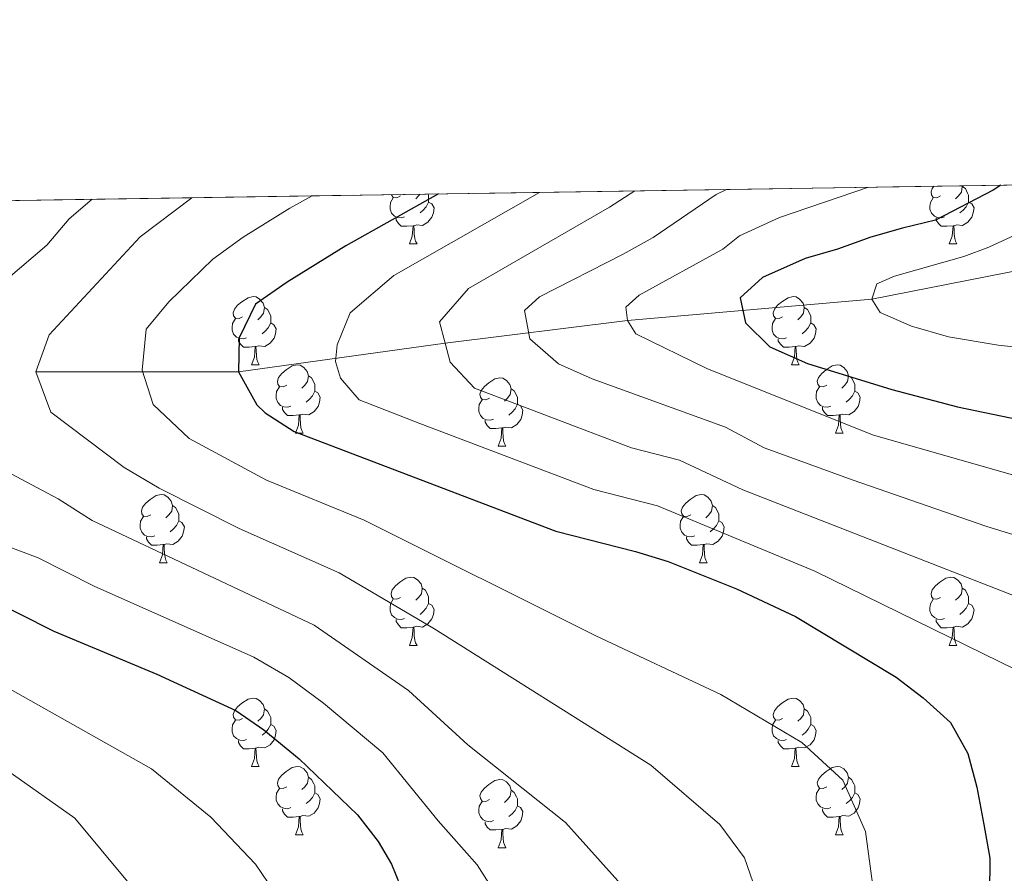
# Model space of a CAD drawing. Extents: x 602692 to 607192, y 766032 to 769070.
# Drawn here: x 603728 to 603873, y 768656 to 768781 of the extents above; entities that cross this region are included whole.
import ezdxf

# ---------------------------------------------------------------- set-up
doc = ezdxf.new("R2010")
doc.units = 0
doc.header["$MEASUREMENT"] = 0
doc.linetypes.add('DGN Style 3', pattern=[61.59860000000002, 43.99900000000001, -17.59960000000001])
for name, color, linetype in [('Nivel 11', 7, 'Continuous'), ('Nivel 36', 7, 'Continuous'), ('Nivel 4', 7, 'Continuous'), ('Nivel 49', 7, 'Continuous'), ('Nivel 5', 7, 'Continuous'), ('Nivel 57', 7, 'Continuous'), ('Nivel 61', 7, 'Continuous'), ('Nivel 63', 7, 'Continuous')]:
    doc.layers.add(name, color=color, linetype=linetype)

msp = doc.modelspace()

# ---------------------------------------------------------------- linework, layer by layer
at = {"layer": 'Nivel 11', "color": 142, "linetype": 'DGN Style 3', "lineweight": 13}
msp.add_polyline3d([(603730.6610000001, 768729.592, 785), (603760.435, 768729.575, 775), (603790.7790000001, 768733.8090000001, 765), (603817.5689999999, 768737.132, 755), (603853.467, 768740.267, 745), (603899.176, 768749.2309999999, 735), (603925.5260000001, 768756.452, 730), (603928.537, 768757.865, 729.513)], dxfattribs=at)
at = {"layer": 'Nivel 36', "color": 92, "linetype": 'Continuous', "lineweight": 0, "flags": 128}
for points in [[(603787.0789999999, 768755.6869999999), (603786.875, 768755.433), (603786.4550000001, 768755.0079999999)], [(603788.2760000001, 768755.7050000001), (603788.3600000001, 768755.538), (603788.3600000001, 768754.9580000001), (603788.3600000001, 768754.533), (603787.99, 768753.8430000001), (603787.5700000001, 768753.3630000001), (603787.0900000001, 768752.943)], [(603863.5519999999, 768755.433), (603863.0220000001, 768755.1680000001), (603862.4920000001, 768755.223), (603862.227, 768755.5930000001), (603862.172, 768756.0179999999), (603862.3319999999, 768756.538), (603862.5830000001, 768756.8500000001)], [(603866.712, 768756.913), (603866.737, 768756.8130000001), (603866.6270000001, 768755.963), (603866.202, 768755.433), (603865.7820000001, 768755.0079999999)], [(603866.737, 768756.8130000001), (603867.212, 768756.4979999999), (603867.527, 768755.858), (603867.6869999999, 768755.538), (603867.6869999999, 768754.9580000001), (603867.6869999999, 768754.533), (603867.317, 768753.8430000001), (603866.8970000001, 768753.3630000001), (603866.4169999999, 768752.943)], [(603784.81, 768752.3530000001), (603784.385, 768752.193), (603783.8, 768752.253), (603783.325, 768752.463), (603782.8999999999, 768752.888), (603782.685, 768753.473), (603782.685, 768753.8929999999), (603782.74, 768754.4780000001), (603783.165, 768755.1680000001)], [(603784.2250000001, 768755.433), (603783.6950000001, 768755.1680000001), (603783.165, 768755.223), (603782.8999999999, 768755.5930000001), (603782.896, 768755.6229999999)], [(603788.3600000001, 768754.533), (603788.815, 768754.283), (603789.1599999999, 768753.6680000001), (603789.05, 768752.943), (603788.8400000001, 768752.3030000001), (603788.2550000001, 768751.5630000001), (603787.46, 768751.0830000001), (603786.6100000001, 768751.1880000001), (603786.1799999999, 768751.058)], [(603864.1370000001, 768752.3530000001), (603863.712, 768752.193), (603863.1270000001, 768752.253), (603862.652, 768752.463), (603862.227, 768752.888), (603862.0120000001, 768753.473), (603862.0120000001, 768753.8929999999), (603862.067, 768754.4780000001), (603862.4920000001, 768755.1680000001)], [(603867.6869999999, 768754.533), (603868.142, 768754.283), (603868.487, 768753.6680000001), (603868.3770000001, 768752.943), (603868.1669999999, 768752.3030000001), (603867.5819999999, 768751.5630000001), (603866.787, 768751.0830000001), (603865.9369999999, 768751.1880000001), (603865.507, 768751.058)], [(603786.0700000001, 768751.058), (603785.1799999999, 768750.973), (603784.335, 768750.973), (603783.9099999999, 768751.4029999999), (603783.5900000001, 768751.878), (603783.5900000001, 768752.193)], [(603865.3970000001, 768751.058), (603864.507, 768750.973), (603863.662, 768750.973), (603863.237, 768751.4029999999), (603862.9169999999, 768751.878), (603862.9169999999, 768752.193)], [(603785.5249999999, 768748.3729999999), (603785.96, 768749.533), (603786.0700000001, 768751.058), (603786.1799999999, 768751.058), (603786.2150000001, 768750.473), (603786.25, 768749.788), (603786.3200000001, 768749.173), (603786.435, 768748.773), (603786.6499999999, 768748.3729999999)], [(603864.852, 768748.3729999999), (603865.287, 768749.533), (603865.3970000001, 768751.058), (603865.507, 768751.058), (603865.5419999999, 768750.473), (603865.577, 768749.788), (603865.6470000001, 768749.173), (603865.7620000001, 768748.773), (603865.977, 768748.3729999999)], [(603785.5249999999, 768748.3729999999), (603786.6499999999, 768748.3729999999)], [(603864.852, 768748.3729999999), (603865.977, 768748.3729999999)], [(603761.037, 768737.6640000001), (603760.507, 768737.399), (603759.977, 768737.4539999999), (603759.712, 768737.824), (603759.6570000001, 768738.2490000001), (603759.817, 768738.7690000001), (603760.297, 768739.3640000001), (603760.932, 768739.8940000001), (603761.8319999999, 768740.479), (603762.577, 768740.639), (603763.0020000001, 768740.584), (603763.5320000001, 768740.2690000001), (603764.0619999999, 768739.6840000001), (603764.2220000001, 768739.044), (603764.112, 768738.1939999999), (603763.6869999999, 768737.6640000001), (603763.267, 768737.2390000001)], [(603840.3640000001, 768737.6640000001), (603839.834, 768737.399), (603839.304, 768737.4539999999), (603839.0390000001, 768737.824), (603838.9839999999, 768738.2490000001), (603839.1440000001, 768738.7690000001), (603839.6240000001, 768739.3640000001), (603840.2590000001, 768739.8940000001), (603841.159, 768740.479), (603841.9040000001, 768740.639), (603842.3289999999, 768740.584), (603842.8589999999, 768740.2690000001), (603843.389, 768739.6840000001), (603843.5490000001, 768739.044), (603843.439, 768738.1939999999), (603843.014, 768737.6640000001), (603842.594, 768737.2390000001)], [(603764.2220000001, 768739.044), (603764.6969999999, 768738.729), (603765.0120000001, 768738.0889999999), (603765.172, 768737.7690000001), (603765.172, 768737.189), (603765.172, 768736.764), (603764.8019999999, 768736.074), (603764.382, 768735.594), (603763.902, 768735.1740000001)], [(603843.5490000001, 768739.044), (603844.024, 768738.729), (603844.3389999999, 768738.0889999999), (603844.4990000001, 768737.7690000001), (603844.4990000001, 768737.189), (603844.4990000001, 768736.764), (603844.129, 768736.074), (603843.709, 768735.594), (603843.229, 768735.1740000001)], [(603761.622, 768734.584), (603761.1969999999, 768734.4240000001), (603760.612, 768734.4839999999), (603760.1370000001, 768734.6939999999), (603759.712, 768735.119), (603759.497, 768735.7039999999), (603759.497, 768736.1240000001), (603759.5519999999, 768736.709), (603759.977, 768737.399)], [(603840.949, 768734.584), (603840.524, 768734.4240000001), (603839.939, 768734.4839999999), (603839.4639999999, 768734.6939999999), (603839.0390000001, 768735.119), (603838.824, 768735.7039999999), (603838.824, 768736.1240000001), (603838.879, 768736.709), (603839.304, 768737.399)], [(603765.172, 768736.764), (603765.6270000001, 768736.514), (603765.9720000001, 768735.899), (603765.862, 768735.1740000001), (603765.652, 768734.534), (603765.067, 768733.794), (603764.2720000001, 768733.314), (603763.422, 768733.419), (603762.9920000001, 768733.2890000001)], [(603844.4990000001, 768736.764), (603844.9539999999, 768736.514), (603845.2990000001, 768735.899), (603845.189, 768735.1740000001), (603844.979, 768734.534), (603844.3940000001, 768733.794), (603843.5989999999, 768733.314), (603842.7490000001, 768733.419), (603842.3189999999, 768733.2890000001)], [(603762.882, 768733.2890000001), (603761.9920000001, 768733.2039999999), (603761.1470000001, 768733.2039999999), (603760.7220000001, 768733.6340000001), (603760.402, 768734.1089999999), (603760.402, 768734.4240000001)], [(603842.209, 768733.2890000001), (603841.3189999999, 768733.2039999999), (603840.4739999999, 768733.2039999999), (603840.0490000001, 768733.6340000001), (603839.729, 768734.1089999999), (603839.729, 768734.4240000001)], [(603762.337, 768730.604), (603762.7720000001, 768731.764), (603762.882, 768733.2890000001), (603762.9920000001, 768733.2890000001), (603763.027, 768732.7039999999), (603763.0619999999, 768732.0190000001), (603763.132, 768731.4040000001), (603763.247, 768731.004), (603763.462, 768730.604)], [(603841.6640000001, 768730.604), (603842.0989999999, 768731.764), (603842.209, 768733.2890000001), (603842.3189999999, 768733.2890000001), (603842.354, 768732.7039999999), (603842.389, 768732.0190000001), (603842.459, 768731.4040000001), (603842.574, 768731.004), (603842.7890000001, 768730.604)], [(603762.337, 768730.604), (603763.462, 768730.604)], [(603767.5120000001, 768727.629), (603766.9820000001, 768727.3640000001), (603766.452, 768727.419), (603766.1869999999, 768727.7890000001), (603766.132, 768728.2139999999), (603766.2919999999, 768728.7339999999), (603766.7720000001, 768729.3289999999), (603767.4070000001, 768729.8589999999), (603768.307, 768730.4439999999), (603769.0519999999, 768730.604), (603769.477, 768730.5490000001), (603770.007, 768730.2339999999), (603770.537, 768729.649), (603770.6969999999, 768729.0090000001), (603770.587, 768728.159), (603770.162, 768727.629), (603769.7420000001, 768727.2039999999)], [(603841.6640000001, 768730.604), (603842.7890000001, 768730.604)], [(603846.8389999999, 768727.629), (603846.3090000001, 768727.3640000001), (603845.7790000001, 768727.419), (603845.514, 768727.7890000001), (603845.459, 768728.2139999999), (603845.619, 768728.7339999999), (603846.0989999999, 768729.3289999999), (603846.7339999999, 768729.8589999999), (603847.6340000001, 768730.4439999999), (603848.379, 768730.604), (603848.804, 768730.5490000001), (603849.334, 768730.2339999999), (603849.8640000001, 768729.649), (603850.024, 768729.0090000001), (603849.9140000001, 768728.159), (603849.4890000001, 768727.629), (603849.0689999999, 768727.2039999999)], [(603770.6969999999, 768729.0090000001), (603771.172, 768728.6939999999), (603771.487, 768728.054), (603771.6470000001, 768727.7339999999), (603771.6470000001, 768727.1540000001), (603771.6470000001, 768726.729), (603771.277, 768726.0390000001), (603770.8570000001, 768725.5590000001), (603770.3770000001, 768725.139)], [(603797.284, 768725.7239999999), (603796.754, 768725.459), (603796.2239999999, 768725.514), (603795.959, 768725.8840000001), (603795.9040000001, 768726.3090000001), (603796.064, 768726.8289999999), (603796.544, 768727.4240000001), (603797.179, 768727.9539999999), (603798.0789999999, 768728.5390000001), (603798.824, 768728.699), (603799.2490000001, 768728.6440000001), (603799.7790000001, 768728.3289999999), (603800.3090000001, 768727.744), (603800.469, 768727.104), (603800.3589999999, 768726.254), (603799.9340000001, 768725.7239999999), (603799.514, 768725.2990000001)], [(603850.024, 768729.0090000001), (603850.4990000001, 768728.6939999999), (603850.814, 768728.054), (603850.9739999999, 768727.7339999999), (603850.9739999999, 768727.1540000001), (603850.9739999999, 768726.729), (603850.604, 768726.0390000001), (603850.1840000001, 768725.5590000001), (603849.7039999999, 768725.139)], [(603768.0970000001, 768724.5490000001), (603767.672, 768724.389), (603767.087, 768724.449), (603766.612, 768724.659), (603766.1869999999, 768725.084), (603765.9720000001, 768725.669), (603765.9720000001, 768726.0889999999), (603766.027, 768726.6740000001), (603766.452, 768727.3640000001)], [(603771.6470000001, 768726.729), (603772.102, 768726.479), (603772.4469999999, 768725.8640000001), (603772.337, 768725.139), (603772.1270000001, 768724.4990000001), (603771.5419999999, 768723.7590000001), (603770.747, 768723.2790000001), (603769.8970000001, 768723.3840000001), (603769.467, 768723.254)], [(603800.469, 768727.104), (603800.9439999999, 768726.7890000001), (603801.2590000001, 768726.149), (603801.419, 768725.8289999999), (603801.419, 768725.2490000001), (603801.419, 768724.824), (603801.0490000001, 768724.1340000001), (603800.629, 768723.6540000001), (603800.149, 768723.2339999999)], [(603847.4240000001, 768724.5490000001), (603846.9990000001, 768724.389), (603846.4140000001, 768724.449), (603845.939, 768724.659), (603845.514, 768725.084), (603845.2990000001, 768725.669), (603845.2990000001, 768726.0889999999), (603845.354, 768726.6740000001), (603845.7790000001, 768727.3640000001)], [(603850.9739999999, 768726.729), (603851.429, 768726.479), (603851.774, 768725.8640000001), (603851.6640000001, 768725.139), (603851.4539999999, 768724.4990000001), (603850.869, 768723.7590000001), (603850.074, 768723.2790000001), (603849.2239999999, 768723.3840000001), (603848.794, 768723.254)], [(603797.869, 768722.6440000001), (603797.4439999999, 768722.4839999999), (603796.8589999999, 768722.544), (603796.3840000001, 768722.754), (603795.959, 768723.179), (603795.744, 768723.764), (603795.744, 768724.1840000001), (603795.7990000001, 768724.7690000001), (603796.2239999999, 768725.459)], [(603769.3570000001, 768723.254), (603768.467, 768723.169), (603767.622, 768723.169), (603767.1969999999, 768723.5989999999), (603766.8770000001, 768724.074), (603766.8770000001, 768724.389)], [(603801.419, 768724.824), (603801.8740000001, 768724.574), (603802.219, 768723.959), (603802.1089999999, 768723.2339999999), (603801.899, 768722.594), (603801.314, 768721.854), (603800.5190000001, 768721.3740000001), (603799.669, 768721.479), (603799.2390000001, 768721.3489999999)], [(603848.6840000001, 768723.254), (603847.794, 768723.169), (603846.949, 768723.169), (603846.524, 768723.5989999999), (603846.2039999999, 768724.074), (603846.2039999999, 768724.389)], [(603768.8119999999, 768720.5689999999), (603769.247, 768721.729), (603769.3570000001, 768723.254), (603769.467, 768723.254), (603769.5020000001, 768722.669), (603769.537, 768721.9839999999), (603769.6070000001, 768721.369), (603769.7220000001, 768720.969), (603769.9369999999, 768720.5689999999)], [(603799.129, 768721.3489999999), (603798.2390000001, 768721.264), (603797.3940000001, 768721.264), (603796.969, 768721.6939999999), (603796.649, 768722.169), (603796.649, 768722.4839999999)], [(603848.139, 768720.5689999999), (603848.574, 768721.729), (603848.6840000001, 768723.254), (603848.794, 768723.254), (603848.8289999999, 768722.669), (603848.8640000001, 768721.9839999999), (603848.9340000001, 768721.369), (603849.0490000001, 768720.969), (603849.264, 768720.5689999999)], [(603798.584, 768718.6640000001), (603799.0190000001, 768719.824), (603799.129, 768721.3489999999), (603799.2390000001, 768721.3489999999), (603799.274, 768720.764), (603799.3090000001, 768720.0789999999), (603799.379, 768719.4639999999), (603799.494, 768719.064), (603799.709, 768718.6640000001)], [(603768.8119999999, 768720.5689999999), (603769.9369999999, 768720.5689999999)], [(603848.139, 768720.5689999999), (603849.264, 768720.5689999999)], [(603798.584, 768718.6640000001), (603799.709, 768718.6640000001)], [(603747.534, 768708.581), (603747.004, 768708.3160000001), (603746.4739999999, 768708.371), (603746.209, 768708.7409999999), (603746.1540000001, 768709.166), (603746.314, 768709.686), (603746.794, 768710.281), (603747.429, 768710.811), (603748.3289999999, 768711.396), (603749.074, 768711.5560000001), (603749.4990000001, 768711.5009999999), (603750.0290000001, 768711.186), (603750.5590000001, 768710.601), (603750.719, 768709.9610000001), (603750.6089999999, 768709.111), (603750.1840000001, 768708.581), (603749.764, 768708.156)], [(603826.861, 768708.581), (603826.331, 768708.3160000001), (603825.801, 768708.371), (603825.5360000001, 768708.7409999999), (603825.4809999999, 768709.166), (603825.6410000001, 768709.686), (603826.121, 768710.281), (603826.756, 768710.811), (603827.656, 768711.396), (603828.4010000001, 768711.5560000001), (603828.8260000001, 768711.5009999999), (603829.3559999999, 768711.186), (603829.8859999999, 768710.601), (603830.0460000001, 768709.9610000001), (603829.936, 768709.111), (603829.5109999999, 768708.581), (603829.091, 768708.156)], [(603750.719, 768709.9610000001), (603751.1939999999, 768709.646), (603751.5090000001, 768709.006), (603751.669, 768708.686), (603751.669, 768708.1059999999), (603751.669, 768707.6810000001), (603751.2990000001, 768706.9909999999), (603750.879, 768706.5109999999), (603750.399, 768706.091)], [(603830.0460000001, 768709.9610000001), (603830.521, 768709.646), (603830.8360000001, 768709.006), (603830.996, 768708.686), (603830.996, 768708.1059999999), (603830.996, 768707.6810000001), (603830.6259999999, 768706.9909999999), (603830.206, 768706.5109999999), (603829.726, 768706.091)], [(603748.119, 768705.5009999999), (603747.6939999999, 768705.341), (603747.1089999999, 768705.4010000001), (603746.6340000001, 768705.611), (603746.209, 768706.0360000001), (603745.994, 768706.621), (603745.994, 768707.041), (603746.0490000001, 768707.6259999999), (603746.4739999999, 768708.3160000001)], [(603827.446, 768705.5009999999), (603827.021, 768705.341), (603826.436, 768705.4010000001), (603825.9610000001, 768705.611), (603825.5360000001, 768706.0360000001), (603825.321, 768706.621), (603825.321, 768707.041), (603825.3759999999, 768707.6259999999), (603825.801, 768708.3160000001)], [(603751.669, 768707.6810000001), (603752.1240000001, 768707.4310000001), (603752.469, 768706.8160000001), (603752.3589999999, 768706.091), (603752.149, 768705.4510000001), (603751.564, 768704.7110000001), (603750.7690000001, 768704.2309999999), (603749.919, 768704.3360000001), (603749.4890000001, 768704.206)], [(603830.996, 768707.6810000001), (603831.4510000001, 768707.4310000001), (603831.7960000001, 768706.8160000001), (603831.686, 768706.091), (603831.476, 768705.4510000001), (603830.8910000001, 768704.7110000001), (603830.0959999999, 768704.2309999999), (603829.246, 768704.3360000001), (603828.8160000001, 768704.206)], [(603749.379, 768704.206), (603748.4890000001, 768704.121), (603747.6440000001, 768704.121), (603747.219, 768704.551), (603746.899, 768705.0260000001), (603746.899, 768705.341)], [(603828.706, 768704.206), (603827.8160000001, 768704.121), (603826.9709999999, 768704.121), (603826.5460000001, 768704.551), (603826.226, 768705.0260000001), (603826.226, 768705.341)], [(603748.834, 768701.521), (603749.2690000001, 768702.6810000001), (603749.379, 768704.206), (603749.4890000001, 768704.206), (603749.524, 768703.621), (603749.5590000001, 768702.936), (603749.629, 768702.321), (603749.744, 768701.9210000001), (603749.959, 768701.521)], [(603828.1610000001, 768701.521), (603828.5959999999, 768702.6810000001), (603828.706, 768704.206), (603828.8160000001, 768704.206), (603828.851, 768703.621), (603828.8859999999, 768702.936), (603828.956, 768702.321), (603829.071, 768701.9210000001), (603829.2860000001, 768701.521)], [(603748.834, 768701.521), (603749.959, 768701.521)], [(603828.1610000001, 768701.521), (603829.2860000001, 768701.521)], [(603784.2250000001, 768696.4410000001), (603783.6950000001, 768696.176), (603783.165, 768696.2309999999), (603782.8999999999, 768696.601), (603782.845, 768697.0260000001), (603783.0050000001, 768697.5460000001), (603783.4850000001, 768698.1410000001), (603784.1200000001, 768698.6710000001), (603785.02, 768699.256), (603785.7649999999, 768699.416), (603786.19, 768699.361), (603786.72, 768699.0460000001), (603787.25, 768698.4610000001), (603787.4099999999, 768697.821), (603787.3, 768696.9709999999), (603786.875, 768696.4410000001), (603786.4550000001, 768696.0160000001)], [(603863.5519999999, 768696.4410000001), (603863.0220000001, 768696.176), (603862.4920000001, 768696.2309999999), (603862.227, 768696.601), (603862.172, 768697.0260000001), (603862.3319999999, 768697.5460000001), (603862.8119999999, 768698.1410000001), (603863.4469999999, 768698.6710000001), (603864.3470000001, 768699.256), (603865.092, 768699.416), (603865.517, 768699.361), (603866.047, 768699.0460000001), (603866.577, 768698.4610000001), (603866.737, 768697.821), (603866.6270000001, 768696.9709999999), (603866.202, 768696.4410000001), (603865.7820000001, 768696.0160000001)], [(603787.4099999999, 768697.821), (603787.885, 768697.506), (603788.2, 768696.8659999999), (603788.3600000001, 768696.5460000001), (603788.3600000001, 768695.966), (603788.3600000001, 768695.541), (603787.99, 768694.851), (603787.5700000001, 768694.371), (603787.0900000001, 768693.9510000001)], [(603866.737, 768697.821), (603867.212, 768697.506), (603867.527, 768696.8659999999), (603867.6869999999, 768696.5460000001), (603867.6869999999, 768695.966), (603867.6869999999, 768695.541), (603867.317, 768694.851), (603866.8970000001, 768694.371), (603866.4169999999, 768693.9510000001)], [(603784.81, 768693.361), (603784.385, 768693.2010000001), (603783.8, 768693.2609999999), (603783.325, 768693.4709999999), (603782.8999999999, 768693.896), (603782.685, 768694.4809999999), (603782.685, 768694.9010000001), (603782.74, 768695.486), (603783.165, 768696.176)], [(603788.3600000001, 768695.541), (603788.815, 768695.291), (603789.1599999999, 768694.676), (603789.05, 768693.9510000001), (603788.8400000001, 768693.311), (603788.2550000001, 768692.571), (603787.46, 768692.091), (603786.6100000001, 768692.196), (603786.1799999999, 768692.0660000001)], [(603864.1370000001, 768693.361), (603863.712, 768693.2010000001), (603863.1270000001, 768693.2609999999), (603862.652, 768693.4709999999), (603862.227, 768693.896), (603862.0120000001, 768694.4809999999), (603862.0120000001, 768694.9010000001), (603862.067, 768695.486), (603862.4920000001, 768696.176)], [(603867.6869999999, 768695.541), (603868.142, 768695.291), (603868.487, 768694.676), (603868.3770000001, 768693.9510000001), (603868.1669999999, 768693.311), (603867.5819999999, 768692.571), (603866.787, 768692.091), (603865.9369999999, 768692.196), (603865.507, 768692.0660000001)], [(603786.0700000001, 768692.0660000001), (603785.1799999999, 768691.9809999999), (603784.335, 768691.9809999999), (603783.9099999999, 768692.4110000001), (603783.5900000001, 768692.8859999999), (603783.5900000001, 768693.2010000001)], [(603785.5249999999, 768689.381), (603785.96, 768690.541), (603786.0700000001, 768692.0660000001), (603786.1799999999, 768692.0660000001), (603786.2150000001, 768691.4809999999), (603786.25, 768690.7960000001), (603786.3200000001, 768690.1810000001), (603786.435, 768689.781), (603786.6499999999, 768689.381)], [(603865.3970000001, 768692.0660000001), (603864.507, 768691.9809999999), (603863.662, 768691.9809999999), (603863.237, 768692.4110000001), (603862.9169999999, 768692.8859999999), (603862.9169999999, 768693.2010000001)], [(603864.852, 768689.381), (603865.287, 768690.541), (603865.3970000001, 768692.0660000001), (603865.507, 768692.0660000001), (603865.5419999999, 768691.4809999999), (603865.577, 768690.7960000001), (603865.6470000001, 768690.1810000001), (603865.7620000001, 768689.781), (603865.977, 768689.381)], [(603785.5249999999, 768689.381), (603786.6499999999, 768689.381)], [(603864.852, 768689.381), (603865.977, 768689.381)], [(603761.037, 768678.672), (603760.507, 768678.4070000001), (603759.977, 768678.462), (603759.712, 768678.8319999999), (603759.6570000001, 768679.257), (603759.817, 768679.777), (603760.297, 768680.372), (603760.932, 768680.902), (603761.8319999999, 768681.487), (603762.577, 768681.6470000001), (603763.0020000001, 768681.592), (603763.5320000001, 768681.277), (603764.0619999999, 768680.692), (603764.2220000001, 768680.0519999999), (603764.112, 768679.202), (603763.6869999999, 768678.672), (603763.267, 768678.247)], [(603840.3640000001, 768678.672), (603839.834, 768678.4070000001), (603839.304, 768678.462), (603839.0390000001, 768678.8319999999), (603838.9839999999, 768679.257), (603839.1440000001, 768679.777), (603839.6240000001, 768680.372), (603840.2590000001, 768680.902), (603841.159, 768681.487), (603841.9040000001, 768681.6470000001), (603842.3289999999, 768681.592), (603842.8589999999, 768681.277), (603843.389, 768680.692), (603843.5490000001, 768680.0519999999), (603843.439, 768679.202), (603843.014, 768678.672), (603842.594, 768678.247)], [(603764.2220000001, 768680.0519999999), (603764.6969999999, 768679.737), (603765.0120000001, 768679.0970000001), (603765.172, 768678.777), (603765.172, 768678.1969999999), (603765.172, 768677.7720000001), (603764.8019999999, 768677.0819999999), (603764.382, 768676.602), (603763.902, 768676.182)], [(603843.5490000001, 768680.0519999999), (603844.024, 768679.737), (603844.3389999999, 768679.0970000001), (603844.4990000001, 768678.777), (603844.4990000001, 768678.1969999999), (603844.4990000001, 768677.7720000001), (603844.129, 768677.0819999999), (603843.709, 768676.602), (603843.229, 768676.182)], [(603761.622, 768675.592), (603761.1969999999, 768675.432), (603760.612, 768675.4920000001), (603760.1370000001, 768675.702), (603759.712, 768676.1270000001), (603759.497, 768676.712), (603759.497, 768677.132), (603759.5519999999, 768677.717), (603759.977, 768678.4070000001)], [(603765.172, 768677.7720000001), (603765.6270000001, 768677.5220000001), (603765.9720000001, 768676.9070000001), (603765.862, 768676.182), (603765.652, 768675.5420000001), (603765.067, 768674.8019999999), (603764.2720000001, 768674.3219999999), (603763.422, 768674.4269999999), (603762.9920000001, 768674.297)], [(603840.949, 768675.592), (603840.524, 768675.432), (603839.939, 768675.4920000001), (603839.4639999999, 768675.702), (603839.0390000001, 768676.1270000001), (603838.824, 768676.712), (603838.824, 768677.132), (603838.879, 768677.717), (603839.304, 768678.4070000001)], [(603844.4990000001, 768677.7720000001), (603844.9539999999, 768677.5220000001), (603845.2990000001, 768676.9070000001), (603845.189, 768676.182), (603844.979, 768675.5420000001), (603844.3940000001, 768674.8019999999), (603843.5989999999, 768674.3219999999), (603842.7490000001, 768674.4269999999), (603842.3189999999, 768674.297)], [(603762.882, 768674.297), (603761.9920000001, 768674.212), (603761.1470000001, 768674.212), (603760.7220000001, 768674.642), (603760.402, 768675.1170000001), (603760.402, 768675.432)], [(603842.209, 768674.297), (603841.3189999999, 768674.212), (603840.4739999999, 768674.212), (603840.0490000001, 768674.642), (603839.729, 768675.1170000001), (603839.729, 768675.432)], [(603762.337, 768671.612), (603762.7720000001, 768672.7720000001), (603762.882, 768674.297), (603762.9920000001, 768674.297), (603763.027, 768673.712), (603763.0619999999, 768673.027), (603763.132, 768672.412), (603763.247, 768672.0120000001), (603763.462, 768671.612)], [(603841.6640000001, 768671.612), (603842.0989999999, 768672.7720000001), (603842.209, 768674.297), (603842.3189999999, 768674.297), (603842.354, 768673.712), (603842.389, 768673.027), (603842.459, 768672.412), (603842.574, 768672.0120000001), (603842.7890000001, 768671.612)], [(603762.337, 768671.612), (603763.462, 768671.612)], [(603767.5120000001, 768668.6370000001), (603766.9820000001, 768668.372), (603766.452, 768668.4269999999), (603766.1869999999, 768668.797), (603766.132, 768669.2220000001), (603766.2919999999, 768669.7420000001), (603766.7720000001, 768670.337), (603767.4070000001, 768670.8670000001), (603768.307, 768671.452), (603769.0519999999, 768671.612), (603769.477, 768671.557), (603770.007, 768671.2420000001), (603770.537, 768670.6570000001), (603770.6969999999, 768670.017), (603770.587, 768669.1670000001), (603770.162, 768668.6370000001), (603769.7420000001, 768668.212)], [(603841.6640000001, 768671.612), (603842.7890000001, 768671.612)], [(603846.8389999999, 768668.6370000001), (603846.3090000001, 768668.372), (603845.7790000001, 768668.4269999999), (603845.514, 768668.797), (603845.459, 768669.2220000001), (603845.619, 768669.7420000001), (603846.0989999999, 768670.337), (603846.7339999999, 768670.8670000001), (603847.6340000001, 768671.452), (603848.379, 768671.612), (603848.804, 768671.557), (603849.334, 768671.2420000001), (603849.8640000001, 768670.6570000001), (603850.024, 768670.017), (603849.9140000001, 768669.1670000001), (603849.4890000001, 768668.6370000001), (603849.0689999999, 768668.212)], [(603770.6969999999, 768670.017), (603771.172, 768669.702), (603771.487, 768669.0619999999), (603771.6470000001, 768668.7420000001), (603771.6470000001, 768668.162), (603771.6470000001, 768667.737), (603771.277, 768667.047), (603770.8570000001, 768666.567), (603770.3770000001, 768666.1470000001)], [(603797.284, 768666.7320000001), (603796.754, 768666.467), (603796.2239999999, 768666.5220000001), (603795.959, 768666.892), (603795.9040000001, 768667.317), (603796.064, 768667.837), (603796.544, 768668.432), (603797.179, 768668.962), (603798.0789999999, 768669.547), (603798.824, 768669.7069999999), (603799.2490000001, 768669.652), (603799.7790000001, 768669.337), (603800.3090000001, 768668.7520000001), (603800.469, 768668.112), (603800.3589999999, 768667.2620000001), (603799.9340000001, 768666.7320000001), (603799.514, 768666.307)], [(603850.024, 768670.017), (603850.4990000001, 768669.702), (603850.814, 768669.0619999999), (603850.9739999999, 768668.7420000001), (603850.9739999999, 768668.162), (603850.9739999999, 768667.737), (603850.604, 768667.047), (603850.1840000001, 768666.567), (603849.7039999999, 768666.1470000001)], [(603768.0970000001, 768665.557), (603767.672, 768665.3970000001), (603767.087, 768665.4569999999), (603766.612, 768665.6670000001), (603766.1869999999, 768666.092), (603765.9720000001, 768666.6769999999), (603765.9720000001, 768667.0970000001), (603766.027, 768667.682), (603766.452, 768668.372)], [(603771.6470000001, 768667.737), (603772.102, 768667.487), (603772.4469999999, 768666.872), (603772.337, 768666.1470000001), (603772.1270000001, 768665.507), (603771.5419999999, 768664.767), (603770.747, 768664.287), (603769.8970000001, 768664.392), (603769.467, 768664.2620000001)], [(603800.469, 768668.112), (603800.9439999999, 768667.797), (603801.2590000001, 768667.1570000001), (603801.419, 768666.837), (603801.419, 768666.257), (603801.419, 768665.8319999999), (603801.0490000001, 768665.142), (603800.629, 768664.662), (603800.149, 768664.2420000001)], [(603847.4240000001, 768665.557), (603846.9990000001, 768665.3970000001), (603846.4140000001, 768665.4569999999), (603845.939, 768665.6670000001), (603845.514, 768666.092), (603845.2990000001, 768666.6769999999), (603845.2990000001, 768667.0970000001), (603845.354, 768667.682), (603845.7790000001, 768668.372)], [(603850.9739999999, 768667.737), (603851.429, 768667.487), (603851.774, 768666.872), (603851.6640000001, 768666.1470000001), (603851.4539999999, 768665.507), (603850.869, 768664.767), (603850.074, 768664.287), (603849.2239999999, 768664.392), (603848.794, 768664.2620000001)], [(603797.869, 768663.652), (603797.4439999999, 768663.4920000001), (603796.8589999999, 768663.5519999999), (603796.3840000001, 768663.7620000001), (603795.959, 768664.1869999999), (603795.744, 768664.7720000001), (603795.744, 768665.192), (603795.7990000001, 768665.777), (603796.2239999999, 768666.467)], [(603769.3570000001, 768664.2620000001), (603768.467, 768664.1769999999), (603767.622, 768664.1769999999), (603767.1969999999, 768664.6070000001), (603766.8770000001, 768665.0819999999), (603766.8770000001, 768665.3970000001)], [(603801.419, 768665.8319999999), (603801.8740000001, 768665.5819999999), (603802.219, 768664.967), (603802.1089999999, 768664.2420000001), (603801.899, 768663.602), (603801.314, 768662.862), (603800.5190000001, 768662.382), (603799.669, 768662.487), (603799.2390000001, 768662.3570000001)], [(603848.6840000001, 768664.2620000001), (603847.794, 768664.1769999999), (603846.949, 768664.1769999999), (603846.524, 768664.6070000001), (603846.2039999999, 768665.0819999999), (603846.2039999999, 768665.3970000001)], [(603768.8119999999, 768661.577), (603769.247, 768662.737), (603769.3570000001, 768664.2620000001), (603769.467, 768664.2620000001), (603769.5020000001, 768663.6769999999), (603769.537, 768662.9920000001), (603769.6070000001, 768662.3770000001), (603769.7220000001, 768661.977), (603769.9369999999, 768661.577)], [(603799.129, 768662.3570000001), (603798.2390000001, 768662.2720000001), (603797.3940000001, 768662.2720000001), (603796.969, 768662.702), (603796.649, 768663.1769999999), (603796.649, 768663.4920000001)], [(603848.139, 768661.577), (603848.574, 768662.737), (603848.6840000001, 768664.2620000001), (603848.794, 768664.2620000001), (603848.8289999999, 768663.6769999999), (603848.8640000001, 768662.9920000001), (603848.9340000001, 768662.3770000001), (603849.0490000001, 768661.977), (603849.264, 768661.577)], [(603798.584, 768659.672), (603799.0190000001, 768660.8319999999), (603799.129, 768662.3570000001), (603799.2390000001, 768662.3570000001), (603799.274, 768661.7720000001), (603799.3090000001, 768661.087), (603799.379, 768660.4720000001), (603799.494, 768660.0719999999), (603799.709, 768659.672)], [(603768.8119999999, 768661.577), (603769.9369999999, 768661.577)], [(603848.139, 768661.577), (603849.264, 768661.577)], [(603798.584, 768659.672), (603799.709, 768659.672)]]:
    msp.add_lwpolyline(points, dxfattribs=at)
at = {"layer": 'Nivel 4', "color": 25, "linetype": 'Continuous', "lineweight": 30, "flags": 128}
for points, elevation in [([(603789.8289999999, 768755.729), (603776.1869999999, 768748.094), (603767.5860000001, 768742.771), (603762.9480000001, 768739.544), (603760.5390000001, 768734.592), (603760.435, 768729.575), (603763.101, 768724.7150000001), (603764.355, 768723.55), (603768.5819999999, 768720.81), (603807.0320000001, 768706.162), (603818.764, 768703.212), (603823.53, 768701.7069999999), (603833.605, 768697.7069999999), (603842.2679999999, 768693.618), (603857.04, 768684.7380000001), (603861.0120000001, 768681.7039999999), (603865.0349999999, 768678.0889999999), (603867.551, 768673.523), (603868.875, 768668.541), (603869.9450000001, 768663.0959999999), (603870.7860000001, 768658.1140000001), (603870.594, 768637.28)], 775), ([(603872.435, 768757.0009999999), (603871.283, 768756.2650000001), (603862.808, 768751.845), (603857.95, 768750.7080000001), (603853.334, 768749.3530000001), (603848.446, 768747.6240000001), (603843.6869999999, 768746.213), (603837.408, 768743.439), (603834.1159999999, 768740.4469999999), (603834.895, 768736.7609999999), (603838.48, 768733.2350000001), (603843.9950000001, 768730.8019999999), (603856.3829999999, 768727.007), (603866.0419999999, 768724.4410000001), (603879.024, 768721.729), (603903.922, 768717.5320000001), (603911.541, 768715.3500000001), (603932.1240000001, 768709.4569999999), (603943.7239999999, 768706.135), (603948.416, 768704.7920000001), (603953.717, 768701.73)], 750), ([(603722.973, 768696.676), (603733.284, 768691.4639999999), (603748.4310000001, 768685.156), (603760.0179999999, 768679.8119999999), (603764.1340000001, 768676.9839999999), (603769.3160000001, 768672.7080000001), (603777.892, 768664.49), (603780.94, 768660.5619999999), (603782.881, 768657.274), (603784.835, 768652.5360000001), (603786.0519999999, 768647.693), (603786.946, 768641.017), (603787.3, 768631.0009999999), (603786.226, 768623.263), (603785.135, 768618.3840000001), (603782.7239999999, 768610.031), (603780.7860000001, 768605.439), (603773.469, 768593.5420000001), (603768.9720000001, 768584.5279999999), (603767.135, 768582.146), (603736.2609999999, 768551.8200000001), (603726.9979999999, 768544.1710000001)], 800)]:
    msp.add_lwpolyline(points, dxfattribs=dict(at, elevation=elevation))
at = {"layer": 'Nivel 49', "color": 19, "linetype": 'Continuous', "lineweight": 0, "extrusion": (0.2745470593939163, 0.004228055945376894, 0.9615643689951684), "elevation": 169771.2273320136, "flags": 128}
msp.add_lwpolyline([(759367.2554893119, -591481.9089217554), (759367.2554893119, -591913.4777421351)], dxfattribs=at)
at = {"layer": 'Nivel 5', "color": 25, "linetype": 'Continuous', "lineweight": 0, "flags": 128}
for points, elevation in [([(603886.1329999999, 768757.212), (603883.351, 768755.0959999999), (603875.199, 768750.0150000001), (603870.6640000001, 768747.8940000001), (603866.994, 768746.533), (603856.8200000001, 768743.6640000001), (603854.1910000001, 768742.493), (603853.467, 768740.267), (603854.7150000001, 768738.3019999999), (603859.3019999999, 768736.2990000001), (603864.719, 768734.7209999999), (603872.0349999999, 768733.4820000001), (603886.959, 768731.895), (603932.067, 768722.078), (603945.9180000001, 768717.4890000001), (603950.56, 768715.648), (603969.196, 768706.058)], 745.0000000000001), ([(603804.635, 768755.9569999999), (603783.223, 768743.7479999999), (603776.8459999999, 768738.273), (603774.906, 768733.571), (603774.6769999999, 768731.101), (603775.435, 768728.639), (603778.172, 768725.4510000001), (603787.061, 768722.0120000001), (603812.604, 768712.281), (603821.99, 768709.9210000001), (603845.091, 768700.2949999999), (603877.152, 768684.568), (603881.1710000001, 768681.6300000001), (603885.1000000001, 768678.192), (603890.139, 768666.818), (603891.081, 768661.5830000001), (603889.0149999999, 768637.432)], 770), ([(603818.652, 768756.173), (603814.942, 768753.756), (603794.1980000001, 768741.841), (603789.969, 768736.9340000001), (603790.7790000001, 768733.8090000001), (603791.507, 768731.007), (603795.1070000001, 768727.19), (603818.1769999999, 768718.4010000001), (603825.216, 768716.631), (603834.504, 768712.237), (603878.7860000001, 768694.9550000001), (603889.334, 768691.146), (603899.8899999999, 768686.0560000001), (603906.4469999999, 768680.294), (603910.3330000001, 768670.54), (603911.6980000001, 768665.0549999999), (603911.744, 768658.6610000001), (603907.436, 768637.585)], 765), ([(603832.105, 768756.3800000001), (603830.608, 768755.6510000001), (603821.3330000001, 768749.3200000001), (603816.9539999999, 768746.869), (603804.6599999999, 768740.611), (603802.4539999999, 768738.621), (603803.2239999999, 768734.432), (603807.446, 768730.7609999999), (603812.396, 768728.5760000001), (603831.994, 768721.4480000001), (603837.6669999999, 768718.425), (603850.737, 768713.6510000001), (603870.23, 768706.932), (603885.2609999999, 768702.2779999999), (603898.706, 768698.7930000001), (603906.6429999999, 768695.9380000001), (603913.2010000001, 768693.1370000001), (603918.842, 768690.1000000001), (603925.23, 768685.0449999999), (603928.952, 768680.2309999999), (603931.672, 768668.5220000001), (603931.3640000001, 768662.219), (603925.8570000001, 768637.737)], 760), ([(603852.9890000001, 768756.702), (603839.8910000001, 768752.273), (603834.0079999999, 768749.5449999999), (603831.56, 768747.5970000001), (603819.27, 768740.8459999999), (603817.308, 768739.104), (603817.5689999999, 768737.132), (603818.817, 768735.1670000001), (603829.2180000001, 768730.06), (603853.56, 768720.3289999999), (603874.6270000001, 768714.3300000001), (603902.2390000001, 768707.8970000001), (603909.9299999999, 768705.6950000001), (603919.209, 768702.27), (603928.4890000001, 768699.612), (603936.483, 768696.088), (603944.0149999999, 768690.5460000001), (603948.9780000001, 768684.128), (603950.7209999999, 768677.9839999999), (603951.967, 768671.9920000001), (603951.557, 768663.587), (603948.4569999999, 768650.507)], 755), ([(603738.953, 768754.9450000001), (603735.554, 768752.06), (603732.2590000001, 768748.1910000001), (603717.814, 768735.916)], 790), ([(603753.568, 768755.1710000001), (603745.96, 768749.405), (603732.6159999999, 768735.021), (603730.6610000001, 768729.592)], 785), ([(603853.6799999999, 768653.692), (603852.524, 768662.0360000001), (603849.223, 768669.6100000001), (603843.1910000001, 768675.142), (603831.281, 768682.1910000001), (603812.905, 768690.783), (603778.906, 768707.7720000001), (603764.551, 768713.679), (603753.1780000001, 768719.8090000001), (603747.912, 768724.79), (603746.264, 768729.817), (603746.845, 768735.837), (603750.1910000001, 768739.885), (603756.6499999999, 768746.121), (603761.105, 768749.371), (603767.9850000001, 768753.629), (603771.23, 768755.443)], 780), ([(603730.6610000001, 768729.592), (603732.878, 768723.6699999999), (603743.628, 768715.5349999999), (603748.7749999999, 768712.497), (603760.521, 768706.548), (603775.213, 768700.075), (603789.1259999999, 768691.8729999999), (603821.013, 768671.788), (603831.135, 768663.058), (603834.753, 768658.176), (603836.815, 768652.2650000001), (603837.159, 768640.2749999999), (603836.9880000001, 768631.787), (603835.538, 768624.774), (603832.76, 768618.747), (603829.673, 768613.256), (603806.7579999999, 768582.8400000001), (603800.034, 768575.1470000001), (603787.7790000001, 768563.034), (603783.22, 768559.0819999999), (603751.131, 768533.3119999999), (603745.183, 768529.01), (603731.5970000001, 768520.7280000001), (603725.4550000001, 768517.3800000001)], 785), ([(603721.621, 768717.442), (603733.929, 768710.9369999999), (603738.9380000001, 768707.756), (603771.52, 768692.378), (603785.381, 768682.7450000001), (603794.139, 768674.7920000001), (603808.4720000001, 768663.3859999999), (603817.0320000001, 768653.835), (603818.996, 768648.7110000001), (603820.4269999999, 768642.8559999999), (603820.51, 768636.524), (603820.02, 768629.5660000001), (603817.6070000001, 768622.831), (603798.747, 768591.9029999999), (603792.744, 768583.824), (603781.9569999999, 768572.061), (603777.2450000001, 768567.3829999999), (603746.1740000001, 768539.4809999999), (603740.923, 768535.5519999999), (603728.3589999999, 768527.3030000001), (603721.378, 768523.4070000001)], 790), ([(603723.409, 768705.091), (603730.9979999999, 768702.283), (603739.247, 768698.1140000001), (603762.665, 768687.655), (603767.827, 768684.6810000001), (603772.9070000001, 768680.9040000001), (603781.6359999999, 768673.6170000001), (603789.74, 768663.6229999999), (603795.4709999999, 768657.1670000001), (603800.5249999999, 768649.2080000001), (603802.619, 768644.3859999999), (603803.774, 768639.4380000001), (603803.862, 768631.263), (603802.338, 768625.889), (603797.301, 768613.5959999999), (603790.7350000001, 768600.967), (603785.4550000001, 768592.5020000001), (603772.301, 768574.631), (603741.217, 768545.6499999999), (603725.121, 768533.878)], 795), ([(603724.388, 768547.8459999999), (603732.6499999999, 768555.544), (603737.6300000001, 768560.709), (603756.483, 768581.686), (603761.074, 768588.385), (603769.2390000001, 768605.6359999999), (603772.138, 768616.551), (603772.605, 768621.693), (603772.717, 768631.7920000001), (603772.004, 768639.574), (603770.088, 768644.9809999999), (603766.648, 768651.7690000001), (603762.9299999999, 768657.2620000001), (603756.3389999999, 768664.1599999999), (603747.649, 768671.256), (603721.794, 768685.824)], 805), ([(603721.7779999999, 768551.521), (603733.095, 768563.7990000001), (603742.746, 768575.315), (603750.5889999999, 768585.898), (603754.675, 768595.246), (603757.692, 768605.8330000001), (603759.1410000001, 768614.7180000001), (603759.342, 768622.703), (603757.956, 768631.456), (603755.341, 768637.426), (603752.3559999999, 768642.976), (603747.9680000001, 768650.034), (603736.3840000001, 768664.017), (603726.52, 768670.969)], 810)]:
    msp.add_lwpolyline(points, dxfattribs=dict(at, elevation=elevation))
at = {"layer": 'Nivel 57', "color": 92, "linetype": 'DGN Style 3', "lineweight": 0, "flags": 128}
msp.add_lwpolyline([(606859.7250000001, 766488.908), (607013.0900000001, 766491.27), (606985.81, 768232.345), (606976.8400000001, 768804.81), (605415.033, 768780.757), (605410.646, 768780.69), (605187.963, 768777.26), (605185.429, 768777.2220000001), (604109.8570000001, 768760.6570000001), (604105.75, 768760.594), (604070.8759999999, 768760.057), (604066.4299999999, 768759.9890000001), (604015.9310000001, 768759.2110000001), (604012.665, 768759.1610000001), (603597.733, 768752.771), (603594.4380000001, 768752.72), (603584.02, 768752.56), (603592.3929999999, 768200.9890000001), (603592.4450000001, 768197.5460000001), (603594.158, 768084.692), (603594.27, 768077.3289999999), (603597.402, 767871.031), (603597.8319999999, 767842.702), (603603.6740000001, 767457.844), (603603.723, 767454.639), (603607.798, 767186.1529999999), (603607.8360000001, 767183.649), (603619.1399999999, 766439.01), (604902.854, 766458.777), (604908.6259999999, 766458.865), (605714.1300000001, 766471.2690000001), (605716.631, 766471.307), (606210.8130000001, 766478.9170000001)], close=True, dxfattribs=at)
at = {"layer": 'Nivel 61', "color": 19, "linetype": 'Continuous', "lineweight": 0}
msp.add_3dface([(603619.1399999999, 766439.01), (603584.02, 768752.56), (606976.8400000001, 768804.81), (607013.0900000001, 766491.27)], dxfattribs=at)
at = {"layer": 'Nivel 63', "color": 7, "linetype": 'Continuous', "lineweight": 0}
msp.add_3dface([(602737.378, 766031.55), (607191.8459999999, 766100.139), (607146.119, 769069.7990000001), (602691.6510000001, 769001.21)], dxfattribs=at)

doc.saveas('drawing.dxf')
